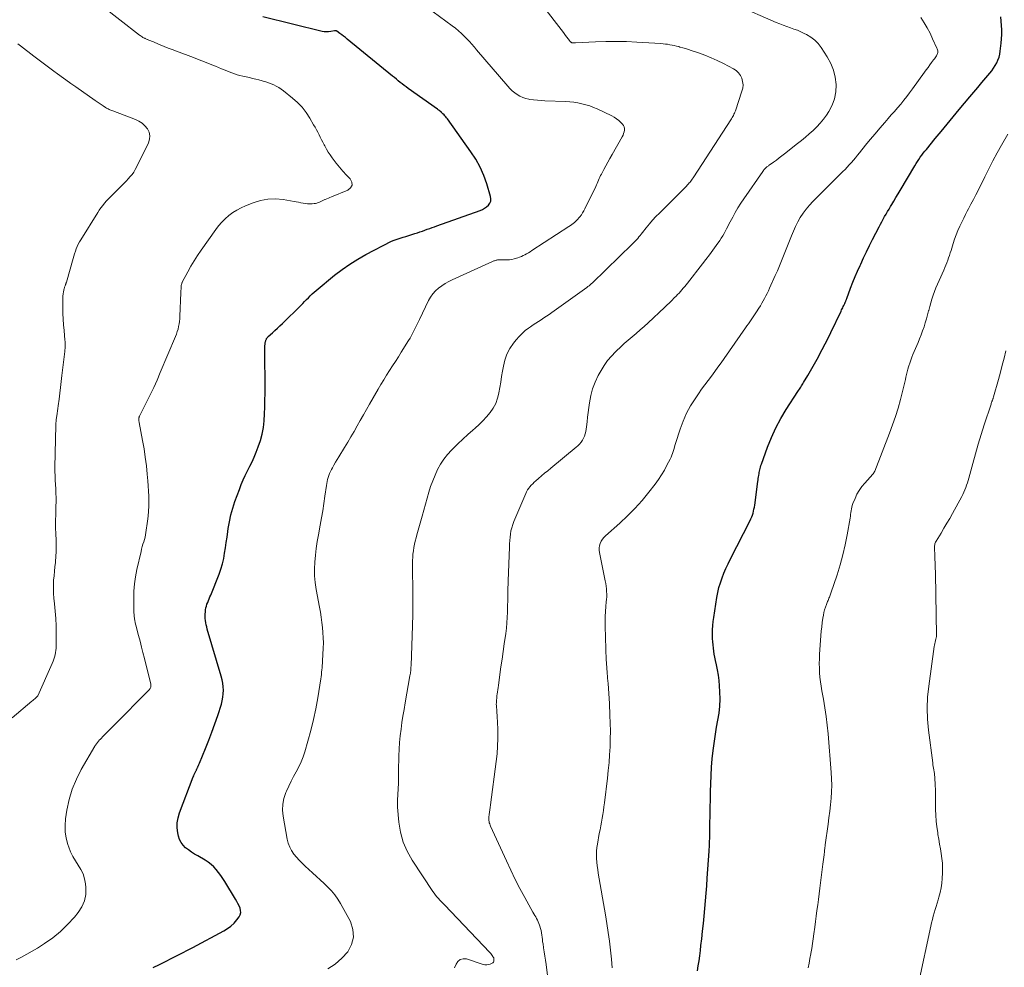
# Model space of a CAD drawing. Units: feet. Extents: x 1990000 to 1995034, y 540000 to 545000.
# Drawn here: x 1991444 to 1991634, y 541313 to 541496 of the extents above; entities that cross this region are included whole.
import ezdxf

# ---------------------------------------------------------------- set-up
doc = ezdxf.new("R2010")
doc.units = ezdxf.units.FT
doc.header["$LTSCALE"] = 100
doc.header["$MEASUREMENT"] = 0
doc.layers.add('CONTOUR INDEX', color=32, linetype='Continuous', lineweight=25)
doc.layers.add('CONTOUR INTERMEDIATE', color=40, linetype='Continuous', lineweight=15)

msp = doc.modelspace()

# ---------------------------------------------------------------- linework, layer by layer
at = {"layer": 'CONTOUR INDEX', "flags": 128}
for points, elevation in [([(1991469.58, 541312.72), (1991469.98, 541312.91), (1991470.38, 541313.1), (1991470.77, 541313.3), (1991471.17, 541313.5), (1991471.56, 541313.7), (1991471.96, 541313.9), (1991473.19, 541314.53), (1991474.2, 541315.05), (1991475.21, 541315.57), (1991476.22, 541316.1), (1991477.22, 541316.63), (1991483.23, 541319.81), (1991483.94, 541320.25), (1991484.6, 541320.75), (1991485.2, 541321.32), (1991485.74, 541321.96), (1991486.17, 541322.54), (1991486.38, 541322.94), (1991486.49, 541323.34), (1991486.47, 541323.77), (1991486.36, 541324.2), (1991486.16, 541324.65), (1991485.94, 541325.08), (1991485.71, 541325.51), (1991485.46, 541325.93), (1991483.4, 541329.33), (1991483.01, 541329.93), (1991482.61, 541330.52), (1991482.19, 541331.1), (1991481.75, 541331.66), (1991481.27, 541332.19), (1991480.76, 541332.67), (1991480.2, 541333.1), (1991479.6, 541333.49), (1991478.19, 541334.3), (1991477.58, 541334.67), (1991476.99, 541335.05), (1991476.41, 541335.45), (1991475.85, 541335.87), (1991475.36, 541336.35), (1991474.95, 541336.87), (1991474.66, 541337.48), (1991474.46, 541338.13), (1991474.34, 541338.74), (1991474.22, 541339.74), (1991474.23, 541340.72), (1991474.39, 541341.69), (1991474.67, 541342.65), (1991477.32, 541349.55), (1991477.41, 541349.8), (1991477.52, 541350.04), (1991477.62, 541350.28), (1991477.74, 541350.52), (1991477.88, 541350.8), (1991477.92, 541350.9), (1991477.97, 541350.99), (1991478.01, 541351.08), (1991478.05, 541351.17), (1991478.1, 541351.27), (1991478.14, 541351.36), (1991478.19, 541351.45), (1991478.23, 541351.55), (1991478.28, 541351.65), (1991478.34, 541351.79), (1991478.41, 541351.94), (1991478.47, 541352.09), (1991478.53, 541352.23), (1991479.7, 541355.07), (1991480.33, 541356.64), (1991480.93, 541358.22), (1991481.49, 541359.82), (1991482.03, 541361.42), (1991482.74, 541363.63), (1991482.92, 541364.29), (1991483.05, 541364.96), (1991483.11, 541365.63), (1991483.13, 541366.32), (1991483.08, 541367), (1991483, 541367.68), (1991482.87, 541368.35), (1991482.7, 541369.01), (1991480.03, 541378.14), (1991479.92, 541378.54), (1991479.82, 541378.95), (1991479.74, 541379.36), (1991479.67, 541379.77), (1991479.63, 541380.18), (1991479.61, 541380.6), (1991479.62, 541381.01), (1991479.65, 541381.43), (1991479.7, 541381.82), (1991479.77, 541382.2), (1991479.85, 541382.57), (1991479.96, 541382.93), (1991480.1, 541383.29), (1991480.24, 541383.65), (1991480.39, 541384), (1991480.53, 541384.36), (1991480.68, 541384.71), (1991482.29, 541388.74), (1991482.65, 541389.73), (1991482.96, 541390.73), (1991483.19, 541391.75), (1991483.38, 541392.78), (1991483.54, 541393.82), (1991483.69, 541394.87), (1991483.84, 541395.91), (1991483.98, 541396.95), (1991484.07, 541397.54), (1991484.3, 541398.86), (1991484.58, 541400.18), (1991484.94, 541401.47), (1991485.36, 541402.75), (1991486.22, 541405.11), (1991486.57, 541406.03), (1991486.95, 541406.94), (1991487.37, 541407.83), (1991487.82, 541408.71), (1991488.27, 541409.58), (1991488.69, 541410.47), (1991489.09, 541411.37), (1991489.47, 541412.28), (1991489.88, 541413.31), (1991490.3, 541414.55), (1991490.65, 541415.8), (1991490.87, 541417.08), (1991491.01, 541418.38), (1991491.09, 541419.69), (1991491.14, 541421), (1991491.17, 541422.32), (1991491.18, 541423.63), (1991491.17, 541432.81), (1991491.17, 541432.95), (1991491.18, 541433.08), (1991491.19, 541433.21), (1991491.21, 541433.34), (1991491.21, 541433.36), (1991491.23, 541433.48), (1991491.26, 541433.6), (1991491.29, 541433.71), (1991491.31, 541433.83), (1991491.35, 541433.94), (1991491.39, 541434.05), (1991491.44, 541434.16), (1991491.49, 541434.27), (1991491.57, 541434.38), (1991491.64, 541434.48), (1991491.72, 541434.58), (1991491.81, 541434.66), (1991492.6, 541435.37), (1991493.09, 541435.81), (1991493.57, 541436.26), (1991494.05, 541436.71), (1991494.52, 541437.17), (1991498.1, 541440.66), (1991498.47, 541441.03), (1991498.83, 541441.39), (1991499.19, 541441.77), (1991499.55, 541442.14), (1991499.92, 541442.51), (1991500.29, 541442.87), (1991500.67, 541443.22), (1991501.06, 541443.55), (1991504.61, 541446.49), (1991506.05, 541447.6), (1991507.53, 541448.65), (1991509.08, 541449.6), (1991510.67, 541450.49), (1991515.59, 541453.04), (1991515.76, 541453.13), (1991515.94, 541453.21), (1991516.12, 541453.28), (1991516.31, 541453.35), (1991516.49, 541453.42), (1991516.68, 541453.48), (1991516.87, 541453.54), (1991517.06, 541453.6), (1991517.82, 541453.83), (1991518.38, 541454), (1991518.95, 541454.17), (1991519.52, 541454.35), (1991520.08, 541454.53), (1991520.63, 541454.71), (1991521.1, 541454.87), (1991521.57, 541455.03), (1991522.04, 541455.19), (1991522.51, 541455.36), (1991522.98, 541455.53), (1991523.45, 541455.7), (1991523.91, 541455.87), (1991524.38, 541456.03), (1991532.7, 541459.01), (1991533.15, 541459.2), (1991533.57, 541459.44), (1991533.96, 541459.73), (1991534.32, 541460.05), (1991534.58, 541460.43), (1991534.75, 541460.83), (1991534.78, 541461.26), (1991534.72, 541461.71), (1991533.98, 541464.13), (1991533.4, 541465.78), (1991532.7, 541467.37), (1991531.86, 541468.89), (1991530.91, 541470.36), (1991526.39, 541476.68), (1991526.24, 541476.88), (1991526.09, 541477.07), (1991525.92, 541477.26), (1991525.75, 541477.45), (1991525.53, 541477.68), (1991525.47, 541477.74), (1991525.41, 541477.81), (1991525.35, 541477.87), (1991525.29, 541477.93), (1991525.27, 541477.95), (1991525.21, 541478), (1991525.16, 541478.05), (1991525.11, 541478.09), (1991525.06, 541478.14), (1991525, 541478.19), (1991524.95, 541478.23), (1991524.89, 541478.27), (1991524.83, 541478.32), (1991524.79, 541478.35), (1991524.71, 541478.4), (1991524.63, 541478.46), (1991524.56, 541478.51), (1991524.48, 541478.57), (1991518.8, 541482.59), (1991518.41, 541482.87), (1991518.03, 541483.16), (1991517.65, 541483.45), (1991517.28, 541483.75), (1991516.91, 541484.06), (1991516.54, 541484.36), (1991516.17, 541484.67), (1991515.8, 541484.97), (1991507.05, 541492.11), (1991506.71, 541492.39), (1991506.36, 541492.67), (1991506, 541492.93), (1991505.64, 541493.2), (1991505.01, 541493.66), (1991504.96, 541493.69), (1991504.92, 541493.7), (1991504.87, 541493.72), (1991504.82, 541493.72), (1991504.77, 541493.72), (1991504.71, 541493.71), (1991504.66, 541493.71), (1991504.61, 541493.7), (1991503.87, 541493.56), (1991503.45, 541493.51), (1991503.03, 541493.49), (1991502.61, 541493.53), (1991502.19, 541493.6), (1991490.74, 541496.41)], 900), ([(1991574.69, 541312.08), (1991574.85, 541313.06), (1991574.99, 541314.04), (1991575.13, 541315.02), (1991575.25, 541316), (1991575.36, 541316.99), (1991575.51, 541318.29), (1991575.67, 541319.75), (1991575.82, 541321.22), (1991575.97, 541322.68), (1991576.11, 541324.15), (1991576.24, 541325.61), (1991576.36, 541327.08), (1991576.47, 541328.55), (1991576.58, 541330.02), (1991576.93, 541335.19), (1991576.95, 541335.43), (1991576.96, 541335.68), (1991576.98, 541335.92), (1991576.99, 541336.17), (1991576.99, 541336.23), (1991577, 541336.44), (1991577.01, 541336.66), (1991577.02, 541336.87), (1991577.03, 541337.09), (1991577.03, 541337.31), (1991577.04, 541337.52), (1991577.04, 541337.74), (1991577.05, 541337.96), (1991577.1, 541340.59), (1991577.12, 541342.12), (1991577.15, 541343.66), (1991577.18, 541345.19), (1991577.21, 541346.72), (1991577.25, 541348.25), (1991577.3, 541349.86), (1991577.39, 541351.45), (1991577.54, 541353.05), (1991577.71, 541354.64), (1991577.77, 541355.09), (1991577.95, 541356.45), (1991578.16, 541357.81), (1991578.39, 541359.17), (1991578.64, 541360.52), (1991578.86, 541361.88), (1991579, 541363.24), (1991579.04, 541364.61), (1991579.01, 541365.98), (1991578.94, 541367.18), (1991578.85, 541368.2), (1991578.74, 541369.23), (1991578.57, 541370.24), (1991578.37, 541371.25), (1991578.18, 541372.08), (1991578.05, 541372.67), (1991577.94, 541373.27), (1991577.84, 541373.87), (1991577.75, 541374.47), (1991577.69, 541375.07), (1991577.64, 541375.67), (1991577.61, 541376.28), (1991577.59, 541376.88), (1991577.59, 541377.23), (1991577.61, 541378.01), (1991577.65, 541378.79), (1991577.73, 541379.57), (1991577.83, 541380.34), (1991578.42, 541384.21), (1991578.6, 541385.18), (1991578.82, 541386.13), (1991579.1, 541387.07), (1991579.43, 541388), (1991579.79, 541388.92), (1991580.18, 541389.82), (1991580.6, 541390.72), (1991581.03, 541391.6), (1991584.86, 541399.1), (1991585.02, 541399.44), (1991585.17, 541399.8), (1991585.3, 541400.16), (1991585.42, 541400.53), (1991585.51, 541400.9), (1991585.6, 541401.28), (1991585.67, 541401.65), (1991585.73, 541402.04), (1991586.34, 541406.66), (1991586.38, 541406.95), (1991586.42, 541407.23), (1991586.47, 541407.52), (1991586.52, 541407.81), (1991586.52, 541407.84), (1991586.57, 541408.11), (1991586.62, 541408.38), (1991586.68, 541408.64), (1991586.73, 541408.91), (1991586.8, 541409.18), (1991586.87, 541409.44), (1991586.95, 541409.7), (1991587.03, 541409.96), (1991588.22, 541413.29), (1991588.97, 541415.17), (1991589.8, 541417.02), (1991590.76, 541418.8), (1991591.81, 541420.54), (1991594.08, 541424.03), (1991594.22, 541424.24), (1991594.36, 541424.45), (1991594.5, 541424.66), (1991594.64, 541424.88), (1991594.78, 541425.09), (1991594.92, 541425.3), (1991595.05, 541425.52), (1991595.18, 541425.74), (1991595.97, 541427.11), (1991596.49, 541428.02), (1991597.01, 541428.93), (1991597.53, 541429.84), (1991598.04, 541430.75), (1991598.21, 541431.06), (1991598.79, 541432.13), (1991599.37, 541433.21), (1991599.91, 541434.3), (1991600.45, 541435.4), (1991602.43, 541439.56), (1991602.53, 541439.78), (1991602.64, 541440), (1991602.74, 541440.22), (1991602.85, 541440.44), (1991602.94, 541440.64), (1991603, 541440.76), (1991603.06, 541440.88), (1991603.11, 541441), (1991603.17, 541441.12), (1991603.19, 541441.16), (1991603.23, 541441.26), (1991603.28, 541441.36), (1991603.32, 541441.47), (1991603.36, 541441.57), (1991603.4, 541441.68), (1991603.44, 541441.79), (1991603.48, 541441.89), (1991603.51, 541442), (1991604.26, 541444.01), (1991604.69, 541445.12), (1991605.13, 541446.22), (1991605.6, 541447.3), (1991606.09, 541448.39), (1991606.2, 541448.63), (1991606.76, 541449.83), (1991607.34, 541451.02), (1991607.92, 541452.21), (1991608.51, 541453.39), (1991609.75, 541455.83), (1991610.01, 541456.33), (1991610.27, 541456.83), (1991610.55, 541457.33), (1991610.82, 541457.82), (1991611.11, 541458.31), (1991611.4, 541458.8), (1991611.68, 541459.28), (1991611.97, 541459.77), (1991612.21, 541460.15), (1991612.61, 541460.83), (1991613.02, 541461.51), (1991613.42, 541462.19), (1991613.82, 541462.87), (1991616.64, 541467.65), (1991616.9, 541468.06), (1991617.16, 541468.47), (1991617.43, 541468.87), (1991617.71, 541469.27), (1991618, 541469.66), (1991618.3, 541470.05), (1991618.6, 541470.43), (1991618.9, 541470.81), (1991620.59, 541472.88), (1991621.75, 541474.29), (1991622.9, 541475.7), (1991624.07, 541477.11), (1991625.23, 541478.51), (1991627.26, 541480.94), (1991628.03, 541481.86), (1991628.8, 541482.79), (1991629.58, 541483.71), (1991630.36, 541484.62), (1991631.14, 541485.54), (1991631.51, 541486.01), (1991631.86, 541486.5), (1991632.18, 541487), (1991632.47, 541487.53), (1991632.71, 541488.07), (1991632.92, 541488.63), (1991633.06, 541489.21), (1991633.16, 541489.79), (1991633.34, 541491.33), (1991633.41, 541492.17), (1991633.45, 541493.02), (1991633.44, 541493.87), (1991633.39, 541494.71), (1991633.32, 541495.56), (1991633.24, 541496.41)], 920)]:
    msp.add_lwpolyline(points, dxfattribs=dict(at, elevation=elevation))
at = {"layer": 'CONTOUR INTERMEDIATE', "flags": 128}
for points, elevation in [([(1991443.12, 541314.25), (1991444.17, 541314.76), (1991445.2, 541315.3), (1991446.21, 541315.88), (1991447.21, 541316.48), (1991448.59, 541317.36), (1991450.18, 541318.48), (1991451.68, 541319.68), (1991453.06, 541321.02), (1991454.36, 541322.46), (1991455.1, 541323.35), (1991455.8, 541324.46), (1991456.31, 541325.62), (1991456.54, 541326.87), (1991456.57, 541328.19), (1991456.5, 541328.92), (1991456.32, 541329.88), (1991456.05, 541330.81), (1991455.63, 541331.68), (1991455.11, 541332.51), (1991454.56, 541333.34), (1991454.06, 541334.19), (1991453.64, 541335.09), (1991453.27, 541336.01), (1991453.1, 541336.53), (1991452.78, 541337.74), (1991452.58, 541338.96), (1991452.56, 541340.2), (1991452.66, 541341.45), (1991452.92, 541343.12), (1991453.36, 541345.17), (1991453.95, 541347.17), (1991454.75, 541349.1), (1991455.7, 541350.97), (1991458.31, 541355.49), (1991458.4, 541355.63), (1991458.49, 541355.77), (1991458.58, 541355.91), (1991458.67, 541356.04), (1991458.74, 541356.12), (1991458.8, 541356.21), (1991458.87, 541356.3), (1991458.94, 541356.39), (1991459.01, 541356.48), (1991459.09, 541356.56), (1991459.16, 541356.65), (1991459.24, 541356.73), (1991459.32, 541356.81), (1991460.05, 541357.55), (1991460.49, 541358), (1991460.93, 541358.45), (1991461.38, 541358.9), (1991461.82, 541359.35), (1991468.84, 541366.45), (1991468.93, 541366.56), (1991469, 541366.67), (1991469.06, 541366.79), (1991469.1, 541366.92), (1991469.13, 541367.06), (1991469.14, 541367.19), (1991469.13, 541367.33), (1991469.1, 541367.46), (1991467.87, 541372.47), (1991467.6, 541373.57), (1991467.32, 541374.66), (1991467.04, 541375.76), (1991466.75, 541376.86), (1991466.35, 541378.35), (1991466.26, 541378.7), (1991466.18, 541379.05), (1991466.11, 541379.4), (1991466.04, 541379.76), (1991465.98, 541380.11), (1991465.96, 541380.29), (1991465.93, 541380.47), (1991465.91, 541380.65), (1991465.89, 541380.84), (1991465.88, 541381.02), (1991465.86, 541381.2), (1991465.86, 541381.38), (1991465.85, 541381.57), (1991465.81, 541384.04), (1991465.84, 541385.45), (1991465.94, 541386.85), (1991466.14, 541388.25), (1991466.41, 541389.63), (1991467.24, 541393.12), (1991467.35, 541393.59), (1991467.48, 541394.05), (1991467.61, 541394.5), (1991467.75, 541394.96), (1991467.88, 541395.42), (1991468, 541395.88), (1991468.09, 541396.34), (1991468.18, 541396.81), (1991468.49, 541398.98), (1991468.61, 541399.95), (1991468.7, 541400.91), (1991468.74, 541401.88), (1991468.76, 541402.85), (1991468.74, 541403.83), (1991468.7, 541404.8), (1991468.64, 541405.77), (1991468.56, 541406.74), (1991468.44, 541408.06), (1991468.26, 541409.69), (1991468.06, 541411.31), (1991467.81, 541412.93), (1991467.53, 541414.54), (1991466.88, 541418.01), (1991466.85, 541418.14), (1991466.83, 541418.27), (1991466.82, 541418.41), (1991466.81, 541418.54), (1991466.8, 541418.61), (1991466.8, 541418.71), (1991466.8, 541418.81), (1991466.82, 541418.91), (1991466.84, 541419.01), (1991466.87, 541419.1), (1991466.9, 541419.2), (1991466.94, 541419.29), (1991466.98, 541419.38), (1991468.31, 541421.99), (1991469.01, 541423.39), (1991469.68, 541424.81), (1991470.32, 541426.23), (1991470.95, 541427.67), (1991473.88, 541434.64), (1991474.06, 541435.11), (1991474.23, 541435.59), (1991474.37, 541436.08), (1991474.49, 541436.58), (1991474.58, 541437.07), (1991474.66, 541437.58), (1991474.71, 541438.08), (1991474.74, 541438.59), (1991474.92, 541443.06), (1991474.93, 541443.31), (1991474.94, 541443.57), (1991474.95, 541443.82), (1991474.97, 541444.08), (1991474.99, 541444.41), (1991474.99, 541444.5), (1991475.01, 541444.59), (1991475.03, 541444.68), (1991475.05, 541444.77), (1991475.08, 541444.86), (1991475.12, 541444.95), (1991475.16, 541445.03), (1991475.2, 541445.12), (1991476.26, 541447.14), (1991476.86, 541448.21), (1991477.48, 541449.28), (1991478.15, 541450.31), (1991478.84, 541451.33), (1991481.65, 541455.3), (1991482.22, 541456.04), (1991482.83, 541456.75), (1991483.5, 541457.4), (1991484.2, 541458.02), (1991484.96, 541458.58), (1991485.74, 541459.09), (1991486.57, 541459.52), (1991487.42, 541459.91), (1991488.86, 541460.48), (1991490.28, 541460.91), (1991491.72, 541461.19), (1991493.18, 541461.22), (1991494.67, 541461.1), (1991496.78, 541460.74), (1991497.22, 541460.66), (1991497.65, 541460.58), (1991498.09, 541460.49), (1991498.52, 541460.4), (1991498.96, 541460.32), (1991499.39, 541460.28), (1991499.83, 541460.27), (1991500.27, 541460.29), (1991500.65, 541460.32), (1991500.92, 541460.36), (1991501.2, 541460.42), (1991501.46, 541460.51), (1991501.72, 541460.61), (1991501.97, 541460.74), (1991502.23, 541460.86), (1991502.49, 541460.98), (1991502.74, 541461.1), (1991502.82, 541461.13), (1991503.12, 541461.26), (1991503.42, 541461.39), (1991503.72, 541461.52), (1991504.02, 541461.64), (1991507.16, 541462.9), (1991507.68, 541463.36), (1991507.98, 541463.88), (1991507.91, 541464.46), (1991507.61, 541465.1), (1991506.91, 541465.84), (1991506.23, 541466.59), (1991505.57, 541467.36), (1991504.93, 541468.16), (1991504.14, 541469.18), (1991503.74, 541469.73), (1991503.37, 541470.29), (1991503.02, 541470.87), (1991502.7, 541471.46), (1991502.58, 541471.69), (1991502.34, 541472.18), (1991502.09, 541472.67), (1991501.85, 541473.16), (1991501.6, 541473.64), (1991501.35, 541474.13), (1991501.1, 541474.61), (1991500.83, 541475.09), (1991500.56, 541475.56), (1991499.8, 541476.85), (1991499.1, 541477.92), (1991498.32, 541478.93), (1991497.43, 541479.85), (1991496.48, 541480.71), (1991494.73, 541482.11), (1991494.28, 541482.44), (1991493.83, 541482.75), (1991493.35, 541483.01), (1991492.86, 541483.26), (1991492.35, 541483.48), (1991491.84, 541483.67), (1991491.32, 541483.85), (1991490.79, 541484), (1991490.62, 541484.05), (1991490.01, 541484.21), (1991489.39, 541484.37), (1991488.77, 541484.52), (1991488.15, 541484.66), (1991486.86, 541484.95), (1991486.33, 541485.08), (1991485.81, 541485.23), (1991485.3, 541485.4), (1991484.79, 541485.58), (1991484.28, 541485.78), (1991483.78, 541485.98), (1991483.27, 541486.18), (1991482.77, 541486.38), (1991481.64, 541486.85), (1991480.57, 541487.28), (1991479.5, 541487.71), (1991478.43, 541488.12), (1991477.35, 541488.53), (1991474.05, 541489.77), (1991473.26, 541490.07), (1991472.48, 541490.37), (1991471.7, 541490.68), (1991470.93, 541491), (1991469.87, 541491.45), (1991469.62, 541491.55), (1991469.38, 541491.65), (1991469.13, 541491.75), (1991468.89, 541491.85), (1991468.62, 541491.96), (1991468.51, 541492.01), (1991468.4, 541492.05), (1991468.28, 541492.1), (1991468.17, 541492.15), (1991468.06, 541492.2), (1991467.95, 541492.26), (1991467.84, 541492.31), (1991467.73, 541492.37), (1991467.6, 541492.45), (1991467.43, 541492.55), (1991467.26, 541492.66), (1991467.09, 541492.78), (1991466.93, 541492.9), (1991455.57, 541501.8)], 896), ([(1991527.77, 541312.67), (1991528.06, 541313.4), (1991528.42, 541313.93), (1991528.87, 541314.31), (1991529.43, 541314.43), (1991530.08, 541314.39), (1991533.3, 541313.34), (1991533.65, 541313.27), (1991534, 541313.25), (1991534.33, 541313.31), (1991534.67, 541313.42), (1991535.01, 541313.58), (1991535.15, 541313.67), (1991535.27, 541313.78), (1991535.34, 541313.92), (1991535.39, 541314.08), (1991535.39, 541314.25), (1991535.38, 541314.42), (1991535.33, 541314.59), (1991535.25, 541314.74), (1991535.19, 541314.86), (1991535.06, 541315.06), (1991534.92, 541315.26), (1991534.77, 541315.45), (1991534.6, 541315.63), (1991525.86, 541324.82), (1991525.56, 541325.13), (1991525.26, 541325.45), (1991524.96, 541325.77), (1991524.66, 541326.08), (1991524.37, 541326.41), (1991524.09, 541326.74), (1991523.83, 541327.09), (1991523.58, 541327.45), (1991519.6, 541333.47), (1991518.64, 541335.2), (1991517.86, 541336.98), (1991517.36, 541338.86), (1991517.03, 541340.8), (1991516.77, 541343.69), (1991516.74, 541344.24), (1991516.73, 541344.79), (1991516.76, 541345.34), (1991516.8, 541345.89), (1991516.85, 541346.43), (1991516.89, 541346.98), (1991516.91, 541347.53), (1991516.92, 541348.08), (1991516.92, 541348.21), (1991516.92, 541348.83), (1991516.92, 541349.45), (1991516.93, 541350.06), (1991516.95, 541350.68), (1991517.03, 541353.61), (1991517.08, 541354.9), (1991517.17, 541356.19), (1991517.29, 541357.48), (1991517.44, 541358.76), (1991517.62, 541360.05), (1991517.81, 541361.33), (1991518.02, 541362.61), (1991518.24, 541363.88), (1991519.16, 541369.1), (1991519.2, 541369.34), (1991519.24, 541369.58), (1991519.27, 541369.82), (1991519.3, 541370.05), (1991519.32, 541370.29), (1991519.34, 541370.53), (1991519.36, 541370.77), (1991519.37, 541371.01), (1991519.66, 541378.81), (1991519.68, 541379.53), (1991519.69, 541380.24), (1991519.7, 541380.96), (1991519.7, 541381.68), (1991519.7, 541382.39), (1991519.7, 541383.11), (1991519.69, 541383.82), (1991519.69, 541384.54), (1991519.65, 541390.72), (1991519.66, 541391.35), (1991519.69, 541391.99), (1991519.74, 541392.62), (1991519.82, 541393.26), (1991519.92, 541393.89), (1991520.03, 541394.51), (1991520.17, 541395.13), (1991520.33, 541395.75), (1991520.49, 541396.32), (1991520.74, 541397.23), (1991520.99, 541398.13), (1991521.24, 541399.03), (1991521.5, 541399.93), (1991522.81, 541404.56), (1991523.16, 541405.68), (1991523.56, 541406.79), (1991524.01, 541407.87), (1991524.5, 541408.94), (1991525.07, 541409.96), (1991525.7, 541410.93), (1991526.42, 541411.85), (1991527.2, 541412.72), (1991527.45, 541412.97), (1991528.39, 541413.9), (1991529.35, 541414.82), (1991530.33, 541415.7), (1991531.33, 541416.58), (1991531.73, 541416.92), (1991532.51, 541417.63), (1991533.26, 541418.37), (1991533.97, 541419.15), (1991534.65, 541419.96), (1991535.23, 541420.83), (1991535.72, 541421.74), (1991536.07, 541422.71), (1991536.33, 541423.72), (1991536.33, 541423.74), (1991536.52, 541424.79), (1991536.7, 541425.84), (1991536.87, 541426.9), (1991537.05, 541427.95), (1991537.2, 541428.89), (1991537.49, 541430.09), (1991537.89, 541431.25), (1991538.46, 541432.33), (1991539.15, 541433.36), (1991539.69, 541434.04), (1991540.23, 541434.66), (1991540.8, 541435.25), (1991541.42, 541435.79), (1991542.08, 541436.29), (1991542.43, 541436.53), (1991542.94, 541436.88), (1991543.46, 541437.22), (1991543.97, 541437.56), (1991544.49, 541437.89), (1991545.01, 541438.23), (1991545.52, 541438.57), (1991546.03, 541438.92), (1991546.53, 541439.27), (1991553.3, 541444.12), (1991553.52, 541444.29), (1991553.75, 541444.46), (1991553.96, 541444.64), (1991554.18, 541444.82), (1991554.39, 541445.01), (1991554.59, 541445.2), (1991554.8, 541445.39), (1991555, 541445.59), (1991556.33, 541446.88), (1991557.12, 541447.66), (1991557.92, 541448.43), (1991558.71, 541449.2), (1991559.51, 541449.97), (1991562.17, 541452.55), (1991562.42, 541452.8), (1991562.67, 541453.06), (1991562.91, 541453.33), (1991563.14, 541453.6), (1991563.37, 541453.88), (1991563.59, 541454.16), (1991563.82, 541454.44), (1991564.04, 541454.72), (1991564.78, 541455.66), (1991565.39, 541456.39), (1991566.01, 541457.12), (1991566.66, 541457.82), (1991567.32, 541458.5), (1991571.21, 541462.35), (1991571.54, 541462.67), (1991571.86, 541462.99), (1991572.17, 541463.32), (1991572.49, 541463.64), (1991572.78, 541463.95), (1991572.95, 541464.13), (1991573.11, 541464.31), (1991573.26, 541464.5), (1991573.41, 541464.69), (1991573.55, 541464.88), (1991573.69, 541465.08), (1991573.83, 541465.28), (1991573.96, 541465.48), (1991581.12, 541476.53), (1991581.25, 541476.73), (1991581.38, 541476.94), (1991581.5, 541477.15), (1991581.62, 541477.36), (1991581.73, 541477.58), (1991581.84, 541477.8), (1991581.93, 541478.02), (1991582.01, 541478.25), (1991583.28, 541482.04), (1991583.42, 541482.66), (1991583.48, 541483.29), (1991583.41, 541483.91), (1991583.25, 541484.53), (1991582.97, 541485.09), (1991582.62, 541485.6), (1991582.16, 541486.02), (1991581.64, 541486.37), (1991579.7, 541487.38), (1991578.52, 541487.96), (1991577.33, 541488.5), (1991576.12, 541488.99), (1991574.89, 541489.44), (1991573.48, 541489.93), (1991572.94, 541490.1), (1991572.4, 541490.27), (1991571.86, 541490.43), (1991571.31, 541490.58), (1991571.06, 541490.65), (1991570.64, 541490.75), (1991570.21, 541490.85), (1991569.79, 541490.94), (1991569.36, 541491.03), (1991568.92, 541491.1), (1991568.49, 541491.16), (1991568.06, 541491.2), (1991567.62, 541491.24), (1991562.96, 541491.53), (1991560.96, 541491.62), (1991558.96, 541491.67), (1991556.97, 541491.64), (1991554.97, 541491.58), (1991551.15, 541491.38), (1991551.06, 541491.38), (1991550.97, 541491.37), (1991550.88, 541491.37), (1991550.79, 541491.37), (1991550.73, 541491.36), (1991550.67, 541491.36), (1991550.61, 541491.37), (1991550.56, 541491.38), (1991550.5, 541491.39), (1991550.44, 541491.4), (1991550.39, 541491.43), (1991550.34, 541491.46), (1991550.29, 541491.49), (1991550.24, 541491.54), (1991550.17, 541491.6), (1991550.1, 541491.66), (1991550.04, 541491.73), (1991549.98, 541491.81), (1991549.23, 541492.81), (1991548.8, 541493.39), (1991548.36, 541493.97), (1991547.92, 541494.55), (1991547.49, 541495.12), (1991542.66, 541501.45)], 908), ([(1991503.29, 541312.51), (1991504.73, 541313.41), (1991506, 541314.52), (1991507.17, 541315.79), (1991507.9, 541317.19), (1991508.28, 541318.63), (1991508.14, 541320.11), (1991507.65, 541321.62), (1991505.75, 541325.11), (1991505.23, 541325.97), (1991504.66, 541326.8), (1991504.01, 541327.56), (1991503.31, 541328.29), (1991502.57, 541328.98), (1991501.83, 541329.67), (1991501.09, 541330.35), (1991500.34, 541331.04), (1991498.9, 541332.34), (1991498.33, 541332.89), (1991497.77, 541333.46), (1991497.24, 541334.05), (1991496.74, 541334.67), (1991496.3, 541335.33), (1991495.94, 541336.01), (1991495.67, 541336.74), (1991495.47, 541337.51), (1991494.67, 541341.95), (1991494.56, 541343.13), (1991494.59, 541344.28), (1991494.82, 541345.42), (1991495.19, 541346.53), (1991495.31, 541346.81), (1991495.75, 541347.77), (1991496.2, 541348.72), (1991496.69, 541349.65), (1991497.2, 541350.57), (1991497.69, 541351.5), (1991498.14, 541352.45), (1991498.52, 541353.42), (1991498.85, 541354.42), (1991499.47, 541356.5), (1991500.04, 541358.56), (1991500.55, 541360.63), (1991500.98, 541362.72), (1991501.35, 541364.83), (1991501.93, 541368.49), (1991501.99, 541368.92), (1991502.05, 541369.36), (1991502.11, 541369.79), (1991502.16, 541370.23), (1991502.2, 541370.67), (1991502.24, 541371.11), (1991502.27, 541371.55), (1991502.3, 541371.99), (1991502.41, 541374.47), (1991502.44, 541375.46), (1991502.43, 541376.45), (1991502.37, 541377.44), (1991502.29, 541378.43), (1991502.17, 541379.41), (1991502.03, 541380.4), (1991501.88, 541381.38), (1991501.7, 541382.36), (1991501.06, 541385.8), (1991500.87, 541387.12), (1991500.75, 541388.43), (1991500.73, 541389.75), (1991500.78, 541391.07), (1991500.9, 541392.4), (1991501.06, 541393.72), (1991501.26, 541395.03), (1991501.49, 541396.34), (1991501.84, 541398.18), (1991502.1, 541399.59), (1991502.34, 541401), (1991502.55, 541402.41), (1991502.75, 541403.83), (1991503.02, 541405.85), (1991503.08, 541406.26), (1991503.16, 541406.66), (1991503.25, 541407.05), (1991503.36, 541407.44), (1991503.49, 541407.83), (1991503.64, 541408.21), (1991503.81, 541408.58), (1991503.99, 541408.94), (1991504.19, 541409.29), (1991504.48, 541409.82), (1991504.78, 541410.35), (1991505.09, 541410.87), (1991505.41, 541411.39), (1991506.51, 541413.18), (1991507.14, 541414.22), (1991507.76, 541415.27), (1991508.37, 541416.32), (1991508.97, 541417.38), (1991509.56, 541418.44), (1991510.16, 541419.49), (1991510.76, 541420.55), (1991511.37, 541421.6), (1991513.02, 541424.45), (1991513.56, 541425.36), (1991514.1, 541426.27), (1991514.66, 541427.17), (1991515.22, 541428.06), (1991515.79, 541428.96), (1991516.36, 541429.85), (1991516.92, 541430.74), (1991517.49, 541431.64), (1991518.89, 541433.86), (1991519.19, 541434.35), (1991519.48, 541434.85), (1991519.75, 541435.35), (1991520, 541435.87), (1991520.25, 541436.39), (1991520.5, 541436.9), (1991520.75, 541437.42), (1991521, 541437.94), (1991522.77, 541441.6), (1991523.16, 541442.28), (1991523.6, 541442.91), (1991524.11, 541443.47), (1991524.69, 541444), (1991525.31, 541444.46), (1991525.96, 541444.89), (1991526.64, 541445.27), (1991527.34, 541445.62), (1991535.08, 541449.13), (1991535.22, 541449.19), (1991535.35, 541449.25), (1991535.49, 541449.3), (1991535.64, 541449.35), (1991535.78, 541449.39), (1991535.92, 541449.43), (1991536.07, 541449.45), (1991536.22, 541449.47), (1991536.28, 541449.47), (1991536.46, 541449.48), (1991536.64, 541449.49), (1991536.82, 541449.49), (1991536.99, 541449.48), (1991537.53, 541449.45), (1991537.97, 541449.45), (1991538.41, 541449.48), (1991538.84, 541449.55), (1991539.27, 541449.66), (1991539.97, 541449.86), (1991540.34, 541449.98), (1991540.69, 541450.12), (1991541.03, 541450.28), (1991541.37, 541450.45), (1991541.7, 541450.64), (1991542.03, 541450.83), (1991542.35, 541451.03), (1991542.68, 541451.24), (1991549.87, 541455.93), (1991550.14, 541456.1), (1991550.4, 541456.29), (1991550.65, 541456.48), (1991550.91, 541456.67), (1991551.15, 541456.88), (1991551.38, 541457.1), (1991551.6, 541457.33), (1991551.8, 541457.57), (1991551.98, 541457.79), (1991552.26, 541458.16), (1991552.51, 541458.53), (1991552.74, 541458.93), (1991552.96, 541459.33), (1991555.05, 541463.65), (1991555.19, 541463.94), (1991555.32, 541464.24), (1991555.45, 541464.55), (1991555.57, 541464.85), (1991555.7, 541465.15), (1991555.83, 541465.45), (1991555.97, 541465.75), (1991556.12, 541466.04), (1991556.59, 541466.91), (1991556.98, 541467.63), (1991557.37, 541468.36), (1991557.77, 541469.07), (1991558.18, 541469.79), (1991560.16, 541473.22), (1991560.31, 541473.53), (1991560.43, 541473.84), (1991560.52, 541474.17), (1991560.57, 541474.51), (1991560.57, 541474.83), (1991560.51, 541475.14), (1991560.37, 541475.43), (1991560.18, 541475.7), (1991559.89, 541476.01), (1991559.49, 541476.39), (1991559.07, 541476.73), (1991558.61, 541477.03), (1991558.13, 541477.29), (1991555.32, 541478.61), (1991554.6, 541478.92), (1991553.87, 541479.2), (1991553.13, 541479.43), (1991552.37, 541479.63), (1991551.6, 541479.79), (1991550.83, 541479.92), (1991550.06, 541480), (1991549.28, 541480.05), (1991545.21, 541480.2), (1991544.49, 541480.24), (1991543.77, 541480.3), (1991543.05, 541480.38), (1991542.34, 541480.47), (1991542.13, 541480.5), (1991541.53, 541480.63), (1991540.95, 541480.81), (1991540.41, 541481.07), (1991539.88, 541481.38), (1991539.39, 541481.75), (1991538.91, 541482.14), (1991538.47, 541482.56), (1991538.06, 541483.02), (1991532.04, 541490.03), (1991531.83, 541490.27), (1991531.62, 541490.52), (1991531.42, 541490.76), (1991531.21, 541491.01), (1991531, 541491.25), (1991530.79, 541491.49), (1991530.57, 541491.73), (1991530.35, 541491.96), (1991529.7, 541492.63), (1991529.13, 541493.17), (1991528.55, 541493.7), (1991527.94, 541494.2), (1991527.32, 541494.68), (1991523.63, 541497.38)], 904), ([(1991546.17, 541307.54), (1991545.44, 541313.34), (1991545.33, 541314.14), (1991545.22, 541314.95), (1991545.1, 541315.75), (1991544.98, 541316.55), (1991544.86, 541317.29), (1991544.79, 541317.72), (1991544.73, 541318.15), (1991544.67, 541318.58), (1991544.61, 541319.02), (1991544.55, 541319.45), (1991544.47, 541319.88), (1991544.37, 541320.3), (1991544.25, 541320.72), (1991544.18, 541320.93), (1991544.07, 541321.26), (1991543.94, 541321.58), (1991543.78, 541321.9), (1991543.62, 541322.2), (1991543.44, 541322.51), (1991543.26, 541322.81), (1991543.09, 541323.11), (1991542.92, 541323.42), (1991541.34, 541326.26), (1991540.41, 541328), (1991539.5, 541329.75), (1991538.63, 541331.53), (1991537.79, 541333.32), (1991534.73, 541340.05), (1991534.64, 541340.26), (1991534.56, 541340.47), (1991534.49, 541340.69), (1991534.43, 541340.92), (1991534.4, 541341.14), (1991534.38, 541341.37), (1991534.38, 541341.59), (1991534.4, 541341.82), (1991534.48, 541342.29), (1991534.54, 541342.75), (1991534.61, 541343.21), (1991534.68, 541343.68), (1991534.74, 541344.14), (1991535.83, 541352.56), (1991535.98, 541354.03), (1991536.09, 541355.51), (1991536.13, 541357), (1991536.11, 541358.48), (1991536.05, 541360.38), (1991536.03, 541360.92), (1991536, 541361.45), (1991535.96, 541361.99), (1991535.92, 541362.53), (1991535.87, 541363.03), (1991535.85, 541363.31), (1991535.84, 541363.6), (1991535.85, 541363.88), (1991535.86, 541364.17), (1991535.88, 541364.46), (1991535.91, 541364.74), (1991535.94, 541365.03), (1991535.97, 541365.31), (1991536.01, 541365.58), (1991536.06, 541366), (1991536.11, 541366.41), (1991536.17, 541366.83), (1991536.23, 541367.25), (1991536.52, 541369.37), (1991536.73, 541370.84), (1991536.94, 541372.32), (1991537.15, 541373.8), (1991537.36, 541375.27), (1991537.66, 541377.29), (1991537.79, 541378.31), (1991537.89, 541379.33), (1991537.96, 541380.36), (1991538, 541381.39), (1991538.01, 541382.13), (1991538.03, 541382.79), (1991538.04, 541383.46), (1991538.05, 541384.12), (1991538.06, 541384.79), (1991538.07, 541385.45), (1991538.08, 541386.12), (1991538.1, 541386.79), (1991538.12, 541387.45), (1991538.36, 541393.98), (1991538.4, 541394.61), (1991538.44, 541395.23), (1991538.5, 541395.86), (1991538.57, 541396.48), (1991538.67, 541397.1), (1991538.81, 541397.7), (1991539, 541398.3), (1991539.22, 541398.88), (1991541.53, 541404.31), (1991541.7, 541404.66), (1991541.89, 541405), (1991542.11, 541405.33), (1991542.34, 541405.64), (1991542.6, 541405.93), (1991542.87, 541406.22), (1991543.15, 541406.49), (1991543.44, 541406.76), (1991544.01, 541407.24), (1991544.59, 541407.74), (1991545.17, 541408.23), (1991545.76, 541408.72), (1991546.35, 541409.21), (1991551.26, 541413.24), (1991551.6, 541413.55), (1991551.92, 541413.87), (1991552.21, 541414.22), (1991552.47, 541414.6), (1991552.7, 541414.99), (1991552.88, 541415.4), (1991553.01, 541415.83), (1991553.1, 541416.28), (1991553.23, 541417.21), (1991553.36, 541418.14), (1991553.48, 541419.06), (1991553.6, 541419.99), (1991553.72, 541420.91), (1991553.84, 541421.85), (1991554.09, 541423.23), (1991554.44, 541424.56), (1991554.94, 541425.85), (1991555.54, 541427.11), (1991556.07, 541428.09), (1991556.67, 541429.06), (1991557.33, 541430), (1991558.06, 541430.87), (1991558.86, 541431.7), (1991559.05, 541431.89), (1991559.79, 541432.58), (1991560.55, 541433.27), (1991561.32, 541433.94), (1991562.09, 541434.6), (1991562.87, 541435.26), (1991563.65, 541435.93), (1991564.41, 541436.61), (1991565.16, 541437.3), (1991568.32, 541440.26), (1991568.8, 541440.71), (1991569.27, 541441.17), (1991569.74, 541441.63), (1991570.21, 541442.1), (1991570.54, 541442.44), (1991570.83, 541442.74), (1991571.12, 541443.05), (1991571.4, 541443.36), (1991571.68, 541443.67), (1991571.95, 541443.99), (1991572.22, 541444.31), (1991572.48, 541444.64), (1991572.74, 541444.96), (1991575.65, 541448.68), (1991576.33, 541449.56), (1991576.99, 541450.45), (1991577.65, 541451.35), (1991578.3, 541452.25), (1991578.99, 541453.22), (1991579.28, 541453.64), (1991579.56, 541454.08), (1991579.81, 541454.52), (1991580.06, 541454.97), (1991580.3, 541455.43), (1991580.53, 541455.89), (1991580.77, 541456.35), (1991581.01, 541456.8), (1991581.49, 541457.73), (1991581.98, 541458.64), (1991582.5, 541459.53), (1991583.06, 541460.41), (1991583.63, 541461.27), (1991587.28, 541466.5), (1991587.34, 541466.58), (1991587.4, 541466.66), (1991587.45, 541466.74), (1991587.51, 541466.82), (1991587.53, 541466.84), (1991587.58, 541466.91), (1991587.63, 541466.98), (1991587.69, 541467.04), (1991587.74, 541467.11), (1991587.8, 541467.17), (1991587.86, 541467.23), (1991587.92, 541467.28), (1991587.99, 541467.34), (1991588.08, 541467.41), (1991588.2, 541467.5), (1991588.31, 541467.58), (1991588.43, 541467.67), (1991588.54, 541467.75), (1991589.38, 541468.36), (1991589.92, 541468.75), (1991590.45, 541469.14), (1991590.98, 541469.54), (1991591.5, 541469.95), (1991594, 541471.92), (1991594.77, 541472.53), (1991595.53, 541473.16), (1991596.28, 541473.8), (1991597.03, 541474.45), (1991597.73, 541475.13), (1991598.4, 541475.84), (1991599.01, 541476.61), (1991599.58, 541477.41), (1991600.04, 541478.12), (1991600.68, 541479.33), (1991601.15, 541480.59), (1991601.38, 541481.92), (1991601.45, 541483.29), (1991601.44, 541483.36), (1991601.27, 541484.76), (1991600.95, 541486.12), (1991600.42, 541487.42), (1991599.75, 541488.67), (1991598.6, 541490.47), (1991598.01, 541491.24), (1991597.36, 541491.93), (1991596.6, 541492.5), (1991595.77, 541492.99), (1991595.31, 541493.21), (1991594.65, 541493.52), (1991593.98, 541493.81), (1991593.31, 541494.06), (1991592.62, 541494.31), (1991591.93, 541494.54), (1991591.25, 541494.79), (1991590.57, 541495.06), (1991589.9, 541495.34), (1991582.2, 541498.65)], 912), ([(1991558.22, 541312.65), (1991558.16, 541313.5), (1991558.08, 541314.35), (1991557.89, 541316.09), (1991557.69, 541317.81), (1991557.47, 541319.52), (1991557.21, 541321.23), (1991556.93, 541322.94), (1991555.53, 541330.98), (1991555.42, 541331.68), (1991555.33, 541332.38), (1991555.26, 541333.08), (1991555.21, 541333.79), (1991555.19, 541334.49), (1991555.21, 541335.2), (1991555.27, 541335.9), (1991555.37, 541336.6), (1991555.73, 541338.61), (1991555.87, 541339.35), (1991556, 541340.09), (1991556.13, 541340.83), (1991556.26, 541341.57), (1991556.39, 541342.31), (1991556.51, 541343.05), (1991556.61, 541343.79), (1991556.71, 541344.54), (1991557.3, 541349.31), (1991557.47, 541350.82), (1991557.61, 541352.34), (1991557.71, 541353.86), (1991557.8, 541355.38), (1991557.84, 541356.9), (1991557.86, 541358.43), (1991557.83, 541359.95), (1991557.78, 541361.47), (1991557.67, 541363.78), (1991557.62, 541364.74), (1991557.57, 541365.7), (1991557.5, 541366.65), (1991557.42, 541367.6), (1991557.33, 541368.64), (1991557.29, 541369.08), (1991557.25, 541369.51), (1991557.22, 541369.95), (1991557.18, 541370.38), (1991557.15, 541370.82), (1991557.12, 541371.26), (1991557.1, 541371.69), (1991557.08, 541372.13), (1991556.88, 541378.67), (1991556.87, 541379.62), (1991556.88, 541380.57), (1991556.93, 541381.52), (1991557, 541382.47), (1991557.08, 541383.36), (1991557.12, 541383.86), (1991557.15, 541384.37), (1991557.15, 541384.88), (1991557.14, 541385.39), (1991557.1, 541385.9), (1991557.05, 541386.41), (1991556.98, 541386.92), (1991556.88, 541387.42), (1991555.75, 541392.9), (1991555.7, 541393.35), (1991555.7, 541393.8), (1991555.77, 541394.24), (1991555.91, 541394.67), (1991556.1, 541395.09), (1991556.34, 541395.47), (1991556.63, 541395.83), (1991556.95, 541396.16), (1991559.66, 541398.56), (1991561.17, 541399.98), (1991562.62, 541401.44), (1991563.98, 541402.98), (1991565.29, 541404.58), (1991566.51, 541406.15), (1991567.15, 541407.02), (1991567.74, 541407.91), (1991568.29, 541408.83), (1991568.8, 541409.77), (1991569.41, 541410.97), (1991569.58, 541411.33), (1991569.74, 541411.7), (1991569.88, 541412.08), (1991570, 541412.46), (1991570.11, 541412.85), (1991570.22, 541413.24), (1991570.34, 541413.62), (1991570.46, 541414), (1991571.35, 541416.78), (1991571.91, 541418.32), (1991572.56, 541419.81), (1991573.35, 541421.24), (1991574.22, 541422.63), (1991574.89, 541423.6), (1991575.49, 541424.46), (1991576.11, 541425.32), (1991576.74, 541426.17), (1991577.37, 541427.02), (1991578.01, 541427.86), (1991578.64, 541428.71), (1991579.26, 541429.57), (1991579.87, 541430.43), (1991583.97, 541436.32), (1991584.24, 541436.7), (1991584.51, 541437.09), (1991584.78, 541437.48), (1991585.05, 541437.86), (1991585.32, 541438.25), (1991585.59, 541438.64), (1991585.85, 541439.03), (1991586.1, 541439.43), (1991586.55, 541440.14), (1991586.84, 541440.6), (1991587.12, 541441.07), (1991587.39, 541441.54), (1991587.65, 541442.02), (1991587.9, 541442.5), (1991588.15, 541442.98), (1991588.38, 541443.47), (1991588.61, 541443.97), (1991589.72, 541446.42), (1991590.13, 541447.36), (1991590.54, 541448.32), (1991590.93, 541449.27), (1991591.31, 541450.24), (1991591.68, 541451.2), (1991592.06, 541452.17), (1991592.44, 541453.13), (1991592.83, 541454.09), (1991593.2, 541455.02), (1991593.6, 541455.92), (1991594.04, 541456.79), (1991594.54, 541457.63), (1991595.09, 541458.45), (1991595.68, 541459.23), (1991596.3, 541460), (1991596.96, 541460.73), (1991597.64, 541461.44), (1991602.76, 541466.51), (1991603.18, 541466.94), (1991603.6, 541467.38), (1991604.01, 541467.82), (1991604.41, 541468.28), (1991604.81, 541468.73), (1991605.2, 541469.2), (1991605.58, 541469.66), (1991605.96, 541470.13), (1991607.16, 541471.62), (1991608.06, 541472.73), (1991608.97, 541473.83), (1991609.9, 541474.92), (1991610.84, 541476), (1991611.51, 541476.75), (1991612.12, 541477.45), (1991612.73, 541478.15), (1991613.33, 541478.86), (1991613.93, 541479.57), (1991614.51, 541480.29), (1991615.09, 541481.01), (1991615.65, 541481.75), (1991616.2, 541482.5), (1991618.54, 541485.73), (1991618.88, 541486.19), (1991619.21, 541486.65), (1991619.56, 541487.11), (1991619.9, 541487.57), (1991620.29, 541488.08), (1991620.44, 541488.28), (1991620.58, 541488.48), (1991620.72, 541488.69), (1991620.85, 541488.9), (1991620.91, 541489.01), (1991620.99, 541489.17), (1991621.05, 541489.34), (1991621.08, 541489.51), (1991621.09, 541489.69), (1991621.07, 541489.87), (1991621.04, 541490.05), (1991620.99, 541490.22), (1991620.92, 541490.39), (1991620.1, 541492.18), (1991619.59, 541493.24), (1991619.05, 541494.27), (1991618.46, 541495.28), (1991617.83, 541496.27)], 916), ([(1991442.32, 541360.96), (1991446.16, 541364.19), (1991446.35, 541364.35), (1991446.53, 541364.51), (1991446.72, 541364.68), (1991446.9, 541364.85), (1991447.25, 541365.16), (1991447.33, 541365.26), (1991450.1, 541371.49), (1991450.26, 541371.9), (1991450.42, 541372.31), (1991450.54, 541372.73), (1991450.66, 541373.15), (1991450.74, 541373.59), (1991450.81, 541374.02), (1991450.84, 541374.46), (1991450.86, 541374.89), (1991450.86, 541377.35), (1991450.84, 541378.77), (1991450.78, 541380.19), (1991450.68, 541381.61), (1991450.54, 541383.02), (1991450.41, 541384.13), (1991450.34, 541384.99), (1991450.3, 541385.85), (1991450.31, 541386.71), (1991450.35, 541387.57), (1991450.43, 541388.43), (1991450.51, 541389.29), (1991450.59, 541390.15), (1991450.69, 541391.01), (1991450.72, 541391.21), (1991450.81, 541392.17), (1991450.86, 541393.13), (1991450.87, 541394.1), (1991450.85, 541395.06), (1991450.76, 541396.81), (1991450.74, 541397.45), (1991450.72, 541398.09), (1991450.73, 541398.72), (1991450.74, 541399.36), (1991450.76, 541400), (1991450.78, 541400.64), (1991450.8, 541401.28), (1991450.81, 541401.91), (1991450.83, 541402.67), (1991450.83, 541403.51), (1991450.81, 541404.36), (1991450.77, 541405.21), (1991450.71, 541406.05), (1991450.66, 541406.9), (1991450.62, 541407.74), (1991450.6, 541408.59), (1991450.61, 541409.44), (1991450.76, 541417.47), (1991450.77, 541417.61), (1991450.78, 541417.75), (1991450.79, 541417.89), (1991450.8, 541418.03), (1991450.82, 541418.17), (1991450.84, 541418.31), (1991450.86, 541418.45), (1991450.87, 541418.59), (1991450.98, 541419.3), (1991451.05, 541419.79), (1991451.11, 541420.28), (1991451.18, 541420.77), (1991451.24, 541421.27), (1991451.4, 541422.55), (1991451.54, 541423.69), (1991451.68, 541424.83), (1991451.81, 541425.97), (1991451.95, 541427.11), (1991452.52, 541431.78), (1991452.54, 541432.05), (1991452.57, 541432.32), (1991452.58, 541432.59), (1991452.59, 541432.87), (1991452.59, 541433.14), (1991452.58, 541433.41), (1991452.56, 541433.68), (1991452.54, 541433.95), (1991452.36, 541435.78), (1991452.26, 541436.89), (1991452.19, 541438), (1991452.15, 541439.11), (1991452.13, 541440.22), (1991452.12, 541441.54), (1991452.13, 541441.99), (1991452.16, 541442.43), (1991452.21, 541442.87), (1991452.29, 541443.31), (1991452.4, 541443.9), (1991452.43, 541444.05), (1991452.47, 541444.19), (1991452.52, 541444.33), (1991452.57, 541444.47), (1991452.62, 541444.61), (1991452.65, 541444.68), (1991452.68, 541444.75), (1991452.7, 541444.81), (1991452.73, 541444.88), (1991452.75, 541444.95), (1991452.78, 541445.01), (1991452.8, 541445.08), (1991452.82, 541445.15), (1991454.12, 541449.7), (1991454.26, 541450.18), (1991454.41, 541450.65), (1991454.57, 541451.11), (1991454.73, 541451.58), (1991454.91, 541452.03), (1991455.12, 541452.48), (1991455.34, 541452.92), (1991455.59, 541453.34), (1991458.86, 541458.61), (1991459.17, 541459.08), (1991459.49, 541459.54), (1991459.83, 541459.98), (1991460.18, 541460.42), (1991460.55, 541460.84), (1991460.92, 541461.25), (1991461.31, 541461.65), (1991461.7, 541462.05), (1991463.62, 541463.93), (1991464.01, 541464.32), (1991464.4, 541464.72), (1991464.77, 541465.13), (1991465.14, 541465.54), (1991465.49, 541465.97), (1991465.81, 541466.42), (1991466.1, 541466.89), (1991466.36, 541467.37), (1991468.68, 541472.08), (1991468.88, 541472.77), (1991468.94, 541473.44), (1991468.78, 541474.1), (1991468.48, 541474.75), (1991467.99, 541475.33), (1991467.45, 541475.84), (1991466.82, 541476.25), (1991466.14, 541476.58), (1991461.77, 541478.24), (1991461.59, 541478.31), (1991461.41, 541478.38), (1991461.23, 541478.45), (1991461.05, 541478.53), (1991460.88, 541478.61), (1991460.7, 541478.69), (1991460.54, 541478.79), (1991460.37, 541478.89), (1991459.91, 541479.19), (1991459.52, 541479.45), (1991459.13, 541479.71), (1991458.75, 541479.98), (1991458.36, 541480.24), (1991454.61, 541482.87), (1991453.66, 541483.53), (1991452.72, 541484.21), (1991451.79, 541484.89), (1991450.86, 541485.58), (1991450.65, 541485.73), (1991449.63, 541486.5), (1991448.6, 541487.27), (1991447.57, 541488.05), (1991446.55, 541488.82), (1991443.94, 541490.79), (1991443.46, 541491.19)], 892), ([(1991596.09, 541312.66), (1991596.24, 541313.57), (1991596.4, 541314.48), (1991596.56, 541315.39), (1991596.58, 541315.46), (1991596.75, 541316.41), (1991596.91, 541317.36), (1991597.05, 541318.31), (1991597.18, 541319.26), (1991597.35, 541320.52), (1991597.49, 541321.6), (1991597.63, 541322.67), (1991597.76, 541323.75), (1991597.9, 541324.83), (1991598.03, 541325.9), (1991598.16, 541326.98), (1991598.29, 541328.06), (1991598.43, 541329.13), (1991598.88, 541332.68), (1991598.94, 541333.14), (1991599, 541333.61), (1991599.06, 541334.07), (1991599.12, 541334.54), (1991599.2, 541335.14), (1991599.22, 541335.3), (1991599.24, 541335.47), (1991599.26, 541335.64), (1991599.28, 541335.8), (1991599.3, 541335.97), (1991599.32, 541336.13), (1991599.34, 541336.3), (1991599.36, 541336.47), (1991599.91, 541340.44), (1991600.08, 541341.69), (1991600.23, 541342.94), (1991600.37, 541344.19), (1991600.49, 541345.44), (1991600.58, 541346.69), (1991600.61, 541347.95), (1991600.59, 541349.2), (1991600.52, 541350.45), (1991599.91, 541357.88), (1991599.74, 541359.57), (1991599.54, 541361.25), (1991599.29, 541362.93), (1991599, 541364.6), (1991598.7, 541366.2), (1991598.56, 541367.07), (1991598.43, 541367.95), (1991598.34, 541368.82), (1991598.26, 541369.7), (1991598.22, 541370.59), (1991598.21, 541371.47), (1991598.23, 541372.35), (1991598.27, 541373.23), (1991598.51, 541376.88), (1991598.58, 541377.72), (1991598.67, 541378.56), (1991598.77, 541379.39), (1991598.9, 541380.22), (1991599, 541380.82), (1991599.1, 541381.35), (1991599.23, 541381.86), (1991599.39, 541382.37), (1991599.57, 541382.88), (1991599.81, 541383.48), (1991599.9, 541383.67), (1991599.98, 541383.87), (1991600.06, 541384.07), (1991600.15, 541384.26), (1991600.23, 541384.46), (1991600.32, 541384.66), (1991600.39, 541384.86), (1991600.46, 541385.06), (1991601.64, 541388.61), (1991602.23, 541390.52), (1991602.76, 541392.44), (1991603.2, 541394.38), (1991603.59, 541396.33), (1991604.15, 541399.56), (1991604.21, 541399.91), (1991604.26, 541400.27), (1991604.31, 541400.62), (1991604.36, 541400.98), (1991604.41, 541401.33), (1991604.49, 541401.68), (1991604.59, 541402.02), (1991604.71, 541402.36), (1991605.11, 541403.35), (1991605.49, 541404.16), (1991605.92, 541404.93), (1991606.43, 541405.65), (1991606.99, 541406.34), (1991608.53, 541408.05), (1991608.59, 541408.12), (1991608.65, 541408.19), (1991608.7, 541408.26), (1991608.76, 541408.34), (1991608.8, 541408.42), (1991608.85, 541408.49), (1991608.89, 541408.58), (1991608.93, 541408.66), (1991611.76, 541415.95), (1991612.36, 541417.56), (1991612.91, 541419.18), (1991613.41, 541420.83), (1991613.88, 541422.48), (1991614.48, 541424.81), (1991614.61, 541425.31), (1991614.73, 541425.81), (1991614.83, 541426.32), (1991614.93, 541426.82), (1991615.04, 541427.33), (1991615.15, 541427.83), (1991615.28, 541428.33), (1991615.43, 541428.82), (1991615.48, 541428.97), (1991615.67, 541429.53), (1991615.86, 541430.09), (1991616.08, 541430.64), (1991616.3, 541431.19), (1991617.28, 541433.48), (1991617.59, 541434.23), (1991617.88, 541434.98), (1991618.16, 541435.74), (1991618.43, 541436.5), (1991618.67, 541437.27), (1991618.9, 541438.04), (1991619.12, 541438.82), (1991619.32, 541439.6), (1991619.34, 541439.69), (1991619.53, 541440.43), (1991619.73, 541441.16), (1991619.96, 541441.89), (1991620.2, 541442.62), (1991620.46, 541443.34), (1991620.73, 541444.05), (1991621.02, 541444.76), (1991621.33, 541445.46), (1991622.27, 541447.49), (1991622.47, 541447.96), (1991622.67, 541448.42), (1991622.85, 541448.89), (1991623.02, 541449.37), (1991623.19, 541449.85), (1991623.34, 541450.33), (1991623.5, 541450.81), (1991623.65, 541451.29), (1991624.05, 541452.63), (1991624.33, 541453.47), (1991624.63, 541454.31), (1991624.97, 541455.13), (1991625.33, 541455.94), (1991625.46, 541456.22), (1991625.77, 541456.88), (1991626.1, 541457.54), (1991626.44, 541458.2), (1991626.78, 541458.85), (1991627.03, 541459.32), (1991627.5, 541460.2), (1991627.97, 541461.09), (1991628.42, 541461.99), (1991628.86, 541462.89), (1991630.15, 541465.53), (1991630.92, 541467.07), (1991631.71, 541468.6), (1991632.54, 541470.11), (1991633.39, 541471.6), (1991634.64, 541473.76)], 924), ([(1991617.38, 541309.66), (1991619.76, 541320.76), (1991619.91, 541321.4), (1991620.06, 541322.03), (1991620.23, 541322.67), (1991620.41, 541323.3), (1991620.6, 541323.93), (1991620.79, 541324.55), (1991620.98, 541325.18), (1991621.17, 541325.81), (1991621.32, 541326.33), (1991621.55, 541327.23), (1991621.74, 541328.13), (1991621.86, 541329.05), (1991621.94, 541329.97), (1991621.99, 541331.03), (1991622.01, 541331.96), (1991621.98, 541332.9), (1991621.89, 541333.82), (1991621.76, 541334.75), (1991621.6, 541335.68), (1991621.44, 541336.6), (1991621.28, 541337.52), (1991621.13, 541338.45), (1991621.07, 541338.81), (1991620.91, 541339.92), (1991620.78, 541341.03), (1991620.71, 541342.15), (1991620.67, 541343.27), (1991620.63, 541346.6), (1991620.62, 541347.2), (1991620.6, 541347.81), (1991620.57, 541348.42), (1991620.54, 541349.02), (1991620.5, 541349.55), (1991620.47, 541349.89), (1991620.44, 541350.23), (1991620.39, 541350.57), (1991620.33, 541350.91), (1991620.27, 541351.25), (1991620.21, 541351.59), (1991620.16, 541351.93), (1991620.12, 541352.27), (1991619.3, 541358.59), (1991619.11, 541360.73), (1991619.04, 541362.86), (1991619.13, 541364.99), (1991619.35, 541367.12), (1991620.42, 541374.76), (1991620.46, 541375.04), (1991620.51, 541375.33), (1991620.57, 541375.61), (1991620.64, 541375.89), (1991620.74, 541376.27), (1991620.76, 541376.35), (1991620.78, 541376.44), (1991620.8, 541376.53), (1991620.82, 541376.62), (1991620.84, 541376.77), (1991620.84, 541376.78), (1991620.85, 541376.8), (1991620.85, 541376.81), (1991620.85, 541376.83), (1991620.85, 541376.89), (1991620.85, 541376.91), (1991620.85, 541376.93), (1991620.85, 541376.94), (1991620.85, 541376.96), (1991620.73, 541384.79), (1991620.7, 541386.14), (1991620.67, 541387.5), (1991620.64, 541388.86), (1991620.59, 541390.21), (1991620.52, 541392.36), (1991620.51, 541392.65), (1991620.49, 541392.93), (1991620.48, 541393.21), (1991620.46, 541393.49), (1991620.44, 541393.68), (1991620.44, 541393.86), (1991620.44, 541394.05), (1991620.46, 541394.23), (1991620.49, 541394.41), (1991620.54, 541394.59), (1991620.6, 541394.76), (1991620.68, 541394.93), (1991620.77, 541395.09), (1991621.72, 541396.66), (1991622.28, 541397.61), (1991622.84, 541398.56), (1991623.39, 541399.52), (1991623.93, 541400.48), (1991625.71, 541403.73), (1991625.93, 541404.15), (1991626.14, 541404.58), (1991626.33, 541405.02), (1991626.5, 541405.46), (1991626.66, 541405.91), (1991626.81, 541406.36), (1991626.95, 541406.82), (1991627.08, 541407.28), (1991627.85, 541410.12), (1991628.38, 541411.99), (1991628.92, 541413.86), (1991629.49, 541415.72), (1991630.08, 541417.58), (1991631.38, 541421.61), (1991631.42, 541421.74), (1991631.47, 541421.87), (1991631.51, 541422), (1991631.56, 541422.12), (1991631.58, 541422.17), (1991631.62, 541422.27), (1991631.66, 541422.38), (1991631.7, 541422.48), (1991631.74, 541422.59), (1991631.77, 541422.7), (1991631.81, 541422.8), (1991631.84, 541422.91), (1991631.87, 541423.02), (1991632.8, 541426.37), (1991633.18, 541427.73), (1991633.54, 541429.1), (1991633.88, 541430.48), (1991634.22, 541431.86)], 928)]:
    msp.add_lwpolyline(points, dxfattribs=dict(at, elevation=elevation))

doc.saveas('drawing.dxf')
